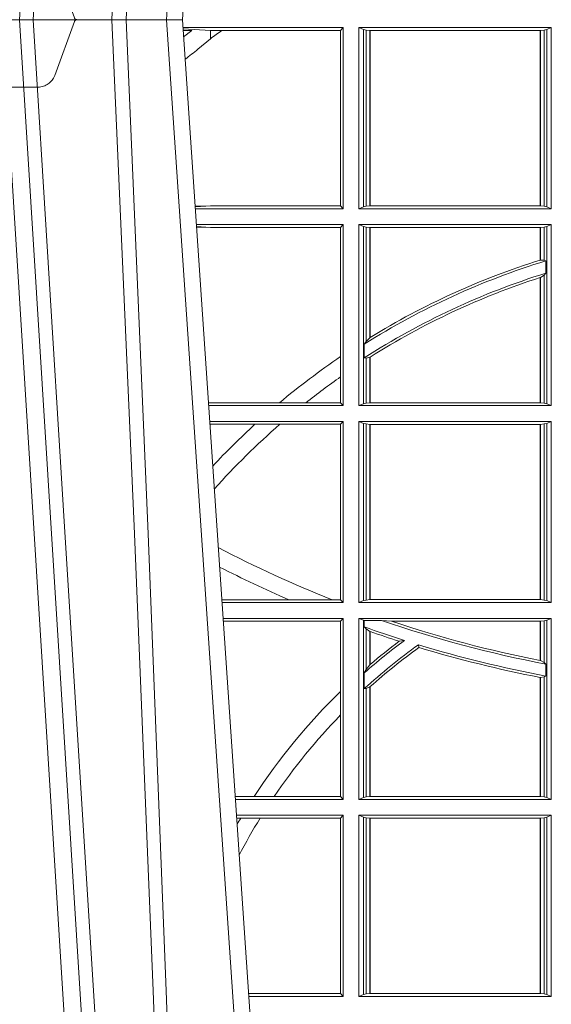
# Model space of a CAD drawing. Units: millimetres. Extents: x 0 to 21000, y 0 to 14850.
# Drawn here: x 8586 to 8676, y 4400 to 4568 of the extents above; entities that cross this region are included whole.
import ezdxf

# ---------------------------------------------------------------- set-up
doc = ezdxf.new("R2010")
doc.units = ezdxf.units.MM
doc.header["$LTSCALE"] = 333.33333
doc.linetypes.add('VERDECKT2', pattern=[4.762499999999999, 3.175, -1.5875])
doc.layers.add('FRW-Rifi ST-B', color=7, linetype='Continuous', lineweight=5, transparency=0.5)

# ---------------------------------------------------------------- blocks, each defined once
blk = doc.blocks.new('ST-Block_UT')
at = {"color": 0, "linetype": 'Continuous'}
for p, q in [((-0.09974999129801176, -2.947132315966883e-09), (-0.1737499922515156, -2.947132315966883e-09)), ((-0.07997974157350995, -0.2914999976421484), (-0.09974999129801176, -2.947132315966883e-09))]:
    blk.add_line(p, q, dxfattribs=at)
at = {"color": 0, "linetype": 'Continuous', "lineweight": 0}
for p, q in [((-0.1304926812649967, -2.947132315966883e-09), (-0.1123765870929958, -0.2914999976421484)), ((-0.1093948498370025, -0.2914999976421484), (-0.1275109589099941, -2.947132315966883e-09)), ((-0.1024822533134966, -2.947132315966883e-09), (-0.08339022249001005, -0.2814999960031344))]:
    blk.add_line(p, q, dxfattribs=at)
at = {"color": 0, "linetype": 'VERDECKT2', "lineweight": 5, "ltscale": 0.1}
blk.add_lwpolyline([(-0.1177138061750043, 3.251869884479675e-09, -0.3152987888776895), (-0.1181836515665111, 0.0003289848898759828), (-0.1215311123906417, 0.009526063681846608, 0.3152987888791577), (-0.1243501902530113, 0.01150000325188216), (-0.149149775176511, 0.01150000325188216, 0.3152987888791579), (-0.1519688457250084, 0.00952607098585645), (-0.1553163129441089, 0.0003289931802044066, -0.3152987888776896), (-0.1557861592544896, 3.251869884479675e-09)], format="xyb", dxfattribs=at)
at = {"color": 0, "linetype": 'Continuous', "lineweight": 0}
for points in [[(-0.1074249833824865, -0.2841802864936369), (-0.1100068479780134, -0.2436380117801491), (-0.114930951595511, -0.1656835704711455), (-0.1201042473319944, -0.08283865746514607), (-0.1251873761420086, -2.947132315966883e-09)], [(-0.1117989286784962, -2.947132315966883e-09), (-0.107911647856497, -0.08773574527762662), (-0.1047423273325023, -0.1656839728021282), (-0.1004690766334875, -0.2814999960031344)], [(-0.09839857518699091, -0.2814999960031344), (-0.1025300338864952, -0.1656839728021282), (-0.1055920809509985, -0.08773574527762662), (-0.1093440964820047, -2.947132315966883e-09)]]:
    blk.add_lwpolyline(points, dxfattribs=at)
blk = doc.blocks.new('ST-Block_SeitGitt')
at = {"color": 0, "linetype": 'Continuous', "lineweight": 0}
for p, q in [((0.3276499971747455, -0.001349996783147844), (0.3003415686188191, -0.001349996783147844)), ((0.3050500020384845, -0.001839297714951726), (0.3003552795725852, -0.001552156240194336)), ((0.3272307381033954, -0.001839297714951726), (0.3276499971747455, -0.001349996783147844)), ((0.3276499971747455, -0.001349996783147844), (0.3276499971747455, -0.03224999504939774)), ((0.3631499983370361, -0.001349996783147844), (0.3303499981761036, -0.001349996783147844)), ((0.3303499981761036, -0.001349996783147844), (0.3303499981761036, -0.03224999504939774)), ((0.3311151504516658, -0.001681316186051163), (0.3303499981761036, -0.001349996783147844)), ((0.3623848497867641, -0.001681316186051163), (0.3631499983370361, -0.001349996783147844)), ((0.3631499983370361, -0.001349996783147844), (0.3631499983370361, -0.03224999504939774)), ((0.3003763046443737, -0.001862157802577258), (0.3018568098545131, -0.001833730617846641)), ((0.3018568098545131, -0.001833730617846641), (0.3004481887910231, -0.002922044686300751)), ((0.3050500020384845, -0.003240829341422113), (0.3028992652893123, -0.005050847314606699)), ((0.3069730192422924, -0.001839297714951726), (0.3050500020384845, -0.001839297714951726)), ((0.3050500020384845, -0.001839297714951726), (0.3050500020384845, -0.003240829341422113)), ((0.3272307381033954, -0.001839297714951726), (0.3069730192422924, -0.001839297714951726)), ((0.3272307381033954, -0.03176069679514626), (0.3272307381033954, -0.001839297714951726)), ((0.3311151504516658, -0.03191867890612343), (0.3311151504516658, -0.001681316186051163)), ((0.3315884113311824, -0.001781554551172349), (0.3311151504516658, -0.001681316186051163)), ((0.3322080090642032, -0.001849246568355056), (0.3315884113311824, -0.001781554551172349)), ((0.3315884113311824, -0.001781554551172349), (0.3315884113311824, -0.03181843879477242)), ((0.3322692602872905, -0.001849246568355056), (0.3322080090642032, -0.001849246568355056)), ((0.3322080090642032, -0.03175074654475907), (0.3322080090642032, -0.001849246568355056)), ((0.3612307362258491, -0.001849246568355056), (0.3322692602872905, -0.001849246568355056)), ((0.3322692602872905, -0.03175074654475907), (0.3322692602872905, -0.001849246568355056)), ((0.3612919874489364, -0.001849246568355056), (0.3612307362258491, -0.001849246568355056)), ((0.3612307362258491, -0.001849246568355056), (0.3612307362258491, -0.03175074654475907)), ((0.3619115851819572, -0.001781554551172349), (0.3612919874489364, -0.001849246568355056)), ((0.3612919874489364, -0.001849246568355056), (0.3612919874489364, -0.03175074654475907)), ((0.3623848497867641, -0.001681316186051163), (0.3619115851819572, -0.001781554551172349)), ((0.3619115851819572, -0.03181843879477242), (0.3619115851819572, -0.001781554551172349)), ((0.3623848497867641, -0.03191867890612343), (0.3623848497867641, -0.001681316186051163)), ((0.3024051890254214, -0.03177679188999605), (0.3042177870869693, -0.03181159543649414)), ((0.3042177870869693, -0.03181159543649414), (0.3024150276771991, -0.03192185667020908)), ((0.3050500020384845, -0.03176069679514626), (0.3042177870869693, -0.03181159543649414)), ((0.3272307381033954, -0.03176069679514626), (0.3050500020384845, -0.03176069679514626)), ((0.3272307381033954, -0.03176069679514626), (0.3276499971747455, -0.03224999504939774)), ((0.3311151504516658, -0.03191867890612343), (0.3303499981761036, -0.03224999504939774)), ((0.3315884113311824, -0.03181843879477242), (0.3311151504516658, -0.03191867890612343)), ((0.3322080090642032, -0.03175074654475907), (0.3315884113311824, -0.03181843879477242)), ((0.3322692602872905, -0.03175074654475907), (0.3322080090642032, -0.03175074654475907)), ((0.3612307362258491, -0.03175074654475907), (0.3322692602872905, -0.03175074654475907)), ((0.3612919874489364, -0.03175074654475907), (0.3612307362258491, -0.03175074654475907)), ((0.3619115851819572, -0.03181843879477242), (0.3612919874489364, -0.03175074654475907)), ((0.3623848497867641, -0.03191867890612343), (0.3619115851819572, -0.03181843879477242)), ((0.3623848497867641, -0.03191867890612343), (0.3631499983370361, -0.03224999504939774)), ((0.3276499971747455, -0.03224999504939774), (0.3024372828326136, -0.03224999504939774)), ((0.3631499983370361, -0.03224999504939774), (0.3303499981761036, -0.03224999504939774)), ((0.3276499971747455, -0.03494999605075577), (0.3026204035702733, -0.03494999605075577)), ((0.3272307381033954, -0.03543929803029755), (0.3276499971747455, -0.03494999605075577)), ((0.3276499971747455, -0.03494999605075577), (0.3276499971747455, -0.06584999385134438)), ((0.3303499981761036, -0.03494999605075577), (0.3303499981761036, -0.06584999385134438)), ((0.3631499983370361, -0.03494999605075577), (0.3303499981761036, -0.03494999605075577)), ((0.3311151504516658, -0.03528131591932038), (0.3303499981761036, -0.03494999605075577)), ((0.3623848497867641, -0.03528131591932038), (0.3631499983370361, -0.03494999605075577)), ((0.3631499983370361, -0.03494999605075577), (0.3631499983370361, -0.06584999385134438)), ((0.3042177870869693, -0.03538839938894967), (0.3026436070892657, -0.03529211745816951)), ((0.3026521759904881, -0.03541846055898645), (0.3042177870869693, -0.03538839938894967)), ((0.3050500020384845, -0.03543929803029755), (0.3042177870869693, -0.03538839938894967)), ((0.3272307381033954, -0.03543929803029755), (0.3050500020384845, -0.03543929803029755)), ((0.3272307381033954, -0.05747636827484826), (0.3272307381033954, -0.03543929803029755)), ((0.3311151504516658, -0.06551867398277977), (0.3311151504516658, -0.03528131591932038)), ((0.3315884113311824, -0.03538155603067139), (0.3311151504516658, -0.03528131591932038)), ((0.3322080090642032, -0.03544924828068474), (0.3315884113311824, -0.03538155603067139)), ((0.3315884113311824, -0.03538155603067139), (0.3315884113311824, -0.05488553318039635)), ((0.3322692602872905, -0.03544924828068474), (0.3322080090642032, -0.03544924828068474)), ((0.3322080090642032, -0.05425631674782494), (0.3322080090642032, -0.03544924828068474)), ((0.3612307362258491, -0.03544924828068474), (0.3322692602872905, -0.03544924828068474)), ((0.3322692602872905, -0.05421867641464928), (0.3322692602872905, -0.03544924828068474)), ((0.3612919874489364, -0.03544924828068474), (0.3612307362258491, -0.03544924828068474)), ((0.3612307362258491, -0.03544924828068474), (0.3612307362258491, -0.04102381738678673)), ((0.3619115851819572, -0.03538155603067139), (0.3612919874489364, -0.03544924828068474)), ((0.3612919874489364, -0.03544924828068474), (0.3612919874489364, -0.04100460233942727)), ((0.3623848497867641, -0.03528131591932038), (0.3619115851819572, -0.03538155603067139)), ((0.3619115851819572, -0.04103037017242173), (0.3619115851819572, -0.03538155603067139)), ((0.3623848497867641, -0.06551867398277977), (0.3623848497867641, -0.03528131591932038)), ((0.3612919874489364, -0.04100460233942727), (0.3619115851819572, -0.04103037017242173)), ((0.3619115851819572, -0.04103037017242173), (0.3622348435223159, -0.04115173640505532)), ((0.3622348435223159, -0.04115173640505532), (0.3622348435223159, -0.04324492114440659)), ((0.3612919874489364, -0.04398320290104607), (0.3619115851819572, -0.04356724816219071)), ((0.3619115851819572, -0.04356724816219071), (0.3622348435223159, -0.04324492114440659)), ((0.3619115851819572, -0.06541844132200936), (0.3619115851819572, -0.04356724816219071)), ((0.3612307362258491, -0.04400289478556374), (0.3612307362258491, -0.06535074534670571)), ((0.3612919874489364, -0.04398320290104607), (0.3612919874489364, -0.06535074534670571)), ((0.3312651529908237, -0.05533717620031098), (0.3315884113311824, -0.05488553318039635)), ((0.3312651529908237, -0.0577080440785096), (0.3312651529908237, -0.05533717620031098)), ((0.3315884113311824, -0.05488553318039635), (0.3322080090642032, -0.05425631674782494)), ((0.3272307381033954, -0.06092759641663292), (0.3272307381033954, -0.05747636827484826)), ((0.3312651529908237, -0.0577080440785096), (0.3315884113311824, -0.0577511717642949)), ((0.3315884113311824, -0.0577511717642949), (0.3322080090642032, -0.05760353105918625)), ((0.3315884113311824, -0.0577511717642949), (0.3315884113311824, -0.06541844132200936)), ((0.3322080090642032, -0.06535074534670571), (0.3322080090642032, -0.05760353105918625)), ((0.3322692602872905, -0.06535074534670571), (0.3322692602872905, -0.05756471353427628)), ((0.3272307381033954, -0.0653606993223832), (0.3272307381033954, -0.06092759641663292)), ((0.3050500020384845, -0.0653606993223832), (0.3046844488119973, -0.0653830550860448)), ((0.3168085232377109, -0.0653606993223832), (0.3050500020384845, -0.0653606993223832)), ((0.3212979897856769, -0.0653606993223832), (0.3168085232377109, -0.0653606993223832)), ((0.3272307381033954, -0.0653606993223832), (0.3212979897856769, -0.0653606993223832)), ((0.3272307381033954, -0.0653606993223832), (0.3276499971747455, -0.06584999385134438)), ((0.3311151504516658, -0.06551867398277977), (0.3303499981761036, -0.06584999385134438)), ((0.3315884113311824, -0.06541844132200936), (0.3311151504516658, -0.06551867398277977)), ((0.3322080090642032, -0.06535074534670571), (0.3315884113311824, -0.06541844132200936)), ((0.3322692602872905, -0.06535074534670571), (0.3322080090642032, -0.06535074534670571)), ((0.3612307362258491, -0.06535074534670571), (0.3322692602872905, -0.06535074534670571)), ((0.3612919874489364, -0.06535074534670571), (0.3612307362258491, -0.06535074534670571)), ((0.3619115851819572, -0.06541844132200936), (0.3612919874489364, -0.06535074534670571)), ((0.3623848497867641, -0.06551867398277977), (0.3619115851819572, -0.06541844132200936)), ((0.3623848497867641, -0.06551867398277977), (0.3631499983370361, -0.06584999385134438)), ((0.3276499971747455, -0.06584999385134438), (0.3047161177525481, -0.06584999385134438)), ((0.3631499983370361, -0.06584999385134438), (0.3303499981761036, -0.06584999385134438)), ((0.3276499971747455, -0.06854999485270241), (0.304899238490151, -0.06854999485270241)), ((0.3272307381033954, -0.06903929683224419), (0.3276499971747455, -0.06854999485270241)), ((0.3276499971747455, -0.06854999485270241), (0.3276499971747455, -0.09944999637858132)), ((0.3303499981761036, -0.06854999485270241), (0.3303499981761036, -0.09944999637858132)), ((0.3631499983370361, -0.06854999485270241), (0.3303499981761036, -0.06854999485270241)), ((0.3311151504516658, -0.06888131472126702), (0.3303499981761036, -0.06854999485270241)), ((0.3623848497867641, -0.06888131472126702), (0.3631499983370361, -0.06854999485270241)), ((0.3631499983370361, -0.06854999485270241), (0.3631499983370361, -0.09944999637858132)), ((0.3050500020384845, -0.06903929683224419), (0.3049319343723766, -0.06903207523205879)), ((0.3126119166612682, -0.06903929683224419), (0.3050500020384845, -0.06903929683224419)), ((0.3168744161725101, -0.06903929683224419), (0.3126119166612682, -0.06903929683224419)), ((0.3272307381033954, -0.06903929683224419), (0.3168744161725101, -0.06903929683224419)), ((0.3272307381033954, -0.09896069439903954), (0.3272307381033954, -0.06903929683224419)), ((0.3315884113311824, -0.06898155483261803), (0.3311151504516658, -0.06888131472126702)), ((0.3311151504516658, -0.09911867651001671), (0.3311151504516658, -0.06888131472126702)), ((0.3322080090642032, -0.06904924335734108), (0.3315884113311824, -0.06898155483261803)), ((0.3315884113311824, -0.06898155483261803), (0.3315884113311824, -0.0990184363986657)), ((0.3322692602872905, -0.06904924335734108), (0.3322080090642032, -0.06904924335734108)), ((0.3322080090642032, -0.09895074787394265), (0.3322080090642032, -0.06904924335734108)), ((0.3612307362258491, -0.06904924335734108), (0.3322692602872905, -0.06904924335734108)), ((0.3322692602872905, -0.09895074787394265), (0.3322692602872905, -0.06904924335734108)), ((0.3612919874489364, -0.06904924335734108), (0.3612307362258491, -0.06904924335734108)), ((0.3612307362258491, -0.06904924335734108), (0.3612307362258491, -0.09895074787394265)), ((0.3619115851819572, -0.06898155483261803), (0.3612919874489364, -0.06904924335734108)), ((0.3612919874489364, -0.06904924335734108), (0.3612919874489364, -0.09895074787394265)), ((0.3623848497867641, -0.06888131472126702), (0.3619115851819572, -0.06898155483261803)), ((0.3619115851819572, -0.0990184363986657), (0.3619115851819572, -0.06898155483261803)), ((0.3623848497867641, -0.09911867651001671), (0.3623848497867641, -0.06888131472126702)), ((0.3183740094304142, -0.09896069439903954), (0.3069617672561264, -0.09896069439903954)), ((0.3257889539003429, -0.09896069439903954), (0.3183740094304142, -0.09896069439903954)), ((0.3272307381033954, -0.09896069439903954), (0.3257889539003429, -0.09896069439903954)), ((0.3272307381033954, -0.09896069439903954), (0.3276499971747455, -0.09944999637858132)), ((0.3311151504516658, -0.09911867651001671), (0.3303499981761036, -0.09944999637858132)), ((0.3315884113311824, -0.0990184363986657), (0.3311151504516658, -0.09911867651001671)), ((0.3322080090642032, -0.09895074787394265), (0.3315884113311824, -0.0990184363986657)), ((0.3322692602872905, -0.09895074787394265), (0.3322080090642032, -0.09895074787394265)), ((0.3612307362258491, -0.09895074787394265), (0.3322692602872905, -0.09895074787394265)), ((0.3612919874489364, -0.09895074787394265), (0.3612307362258491, -0.09895074787394265)), ((0.3619115851819572, -0.0990184363986657), (0.3612919874489364, -0.09895074787394265)), ((0.3623848497867641, -0.09911867651001671), (0.3619115851819572, -0.0990184363986657)), ((0.3623848497867641, -0.09911867651001671), (0.3631499983370361, -0.09944999637858132)), ((0.3276499971747455, -0.09944999637858132), (0.3069949529250664, -0.09944999637858132)), ((0.3631499983370361, -0.09944999637858132), (0.3303499981761036, -0.09944999637858132)), ((0.3276499971747455, -0.1021499973799394), (0.3071780736627261, -0.1021499973799394)), ((0.3272307381033954, -0.1026392993594811), (0.3276499971747455, -0.1021499973799394)), ((0.3276499971747455, -0.1021499973799394), (0.3276499971747455, -0.1330499914552377)), ((0.3303499981761036, -0.1021499973799394), (0.3303499981761036, -0.1330499914552377)), ((0.3631499983370361, -0.1021499973799394), (0.3303499981761036, -0.1021499973799394)), ((0.3311151504516658, -0.102481317248504), (0.3303499981761036, -0.1021499973799394)), ((0.3623848497867641, -0.102481317248504), (0.3631499983370361, -0.1021499973799394)), ((0.3631499983370361, -0.1021499973799394), (0.3631499983370361, -0.1330499914552377)), ((0.3272307381033954, -0.1026392993594811), (0.3072112593316945, -0.1026392993594811)), ((0.3272307381033954, -0.1146128890182183), (0.3272307381033954, -0.1026392993594811)), ((0.3312651529908237, -0.1025130865241692), (0.3311151504516658, -0.102481317248504)), ((0.3311151504516658, -0.1327186790372537), (0.3311151504516658, -0.102481317248504)), ((0.3342049658298549, -0.1025130865241692), (0.3312651529908237, -0.1025130865241692)), ((0.3312651529908237, -0.1036026221777604), (0.3312651529908237, -0.1025130865241692)), ((0.3312651529908237, -0.1036026221777604), (0.3315884113311824, -0.1039415341879533)), ((0.3315884113311824, -0.1039415341879533), (0.3315884113311824, -0.1108884108330415)), ((0.3315884113311824, -0.1039415341879533), (0.3322080090642032, -0.1043811556960748)), ((0.3359135851264057, -0.102649245884578), (0.3342049658298549, -0.1025130865241692)), ((0.3612307362258491, -0.102649245884578), (0.3359135851264057, -0.102649245884578)), ((0.3612919874489364, -0.102649245884578), (0.3612307362258491, -0.102649245884578)), ((0.3612307362258491, -0.102649245884578), (0.3612307362258491, -0.1093266201283143)), ((0.3619115851819572, -0.102581557359855), (0.3612919874489364, -0.102649245884578)), ((0.3612919874489364, -0.102649245884578), (0.3612919874489364, -0.1093385783101724)), ((0.3623848497867641, -0.102481317248504), (0.3619115851819572, -0.102581557359855)), ((0.3619115851819572, -0.1096708891059563), (0.3619115851819572, -0.102581557359855)), ((0.3623848497867641, -0.1327186790372537), (0.3623848497867641, -0.102481317248504)), ((0.3322080090642032, -0.1100790244604752), (0.3322080090642032, -0.1043811556960748)), ((0.3322692602872905, -0.1100267809893296), (0.3322692602872905, -0.1044026208187745)), ((0.3372151792049465, -0.1060643238093064), (0.3381194598972854, -0.1059129205609963)), ((0.3405761845409927, -0.1071143415834115), (0.3404995068907795, -0.1066525993014977)), ((0.3315884113311824, -0.1108884108330415), (0.3322080090642032, -0.1100790244604752)), ((0.3322692622342913, -0.1100267820507383), (0.3322080127840366, -0.1100790224281241)), ((0.3612919874489364, -0.1093385783101724), (0.3619115851819572, -0.1096708891059563)), ((0.3619115851819572, -0.1096708891059563), (0.3622348435223159, -0.1099473354484246)), ((0.3622348435223159, -0.1099473354484246), (0.3622348435223159, -0.1119826925064729)), ((0.3312651529908237, -0.1114518013860391), (0.3315884113311824, -0.1108884108330415)), ((0.3312651529908237, -0.1141374004151032), (0.3312651529908237, -0.1114518013860391)), ((0.3612307362258491, -0.1122187119986222), (0.3612307362258491, -0.132550742950599)), ((0.3612919874489364, -0.1122304988171265), (0.3619115851819572, -0.112136405434768)), ((0.3612919874489364, -0.1122304988171265), (0.3612919874489364, -0.132550742950599)), ((0.3619115851819572, -0.112136405434768), (0.3622348435223159, -0.1119826925064729)), ((0.3619115851819572, -0.1326184389259026), (0.3619115851819572, -0.112136405434768)), ((0.3312651529908237, -0.1141374004151032), (0.3315884113311824, -0.1141285118724511)), ((0.3315884113311824, -0.1141285118724511), (0.3322080090642032, -0.1138505977656052)), ((0.3315884113311824, -0.1141285118724511), (0.3315884113311824, -0.1326184389259026)), ((0.3322080090642032, -0.132550742950599), (0.3322080090642032, -0.1138505977656052)), ((0.3322692622342913, -0.1137957513241474), (0.3322080127840366, -0.113850594352499)), ((0.3322692602872905, -0.132550742950599), (0.3322692602872905, -0.1137957540418313)), ((0.3272307381033954, -0.1186253172423051), (0.3272307381033954, -0.1146128890182183)), ((0.3272307381033954, -0.1325606969262765), (0.3272307381033954, -0.1186253172423051)), ((0.3124708026647625, -0.1325606969262765), (0.3092406024286447, -0.1325606969262765)), ((0.3158780574798641, -0.1325606969262765), (0.3124708026647625, -0.1325606969262765)), ((0.3272307381033954, -0.1325606969262765), (0.3158780574798641, -0.1325606969262765)), ((0.3272307381033954, -0.1325606969262765), (0.3276499971747455, -0.1330499914552377)), ((0.3311151504516658, -0.1327186790372537), (0.3303499981761036, -0.1330499914552377)), ((0.3315884113311824, -0.1326184389259026), (0.3311151504516658, -0.1327186790372537)), ((0.3322080090642032, -0.132550742950599), (0.3315884113311824, -0.1326184389259026)), ((0.3322692602872905, -0.132550742950599), (0.3322080090642032, -0.132550742950599)), ((0.3612307362258491, -0.132550742950599), (0.3322692602872905, -0.132550742950599)), ((0.3612919874489364, -0.132550742950599), (0.3612307362258491, -0.132550742950599)), ((0.3619115851819572, -0.1326184389259026), (0.3612919874489364, -0.132550742950599)), ((0.3623848497867641, -0.1327186790372537), (0.3619115851819572, -0.1326184389259026)), ((0.3623848497867641, -0.1327186790372537), (0.3631499983370361, -0.1330499914552377)), ((0.3276499971747455, -0.1330499914552377), (0.3092737875923035, -0.1330499914552377)), ((0.3631499983370361, -0.1330499914552377), (0.3303499981761036, -0.1330499914552377)), ((0.3276499971747455, -0.1357499924565957), (0.3094569083299348, -0.1357499924565957)), ((0.3272307381033954, -0.1362393018867181), (0.3276499971747455, -0.1357499924565957)), ((0.3276499971747455, -0.1357499924565957), (0.3276499971747455, -0.1666499939824746)), ((0.3303499981761036, -0.1357499924565957), (0.3303499981761036, -0.1666499939824746)), ((0.3631499983370361, -0.1357499924565957), (0.3303499981761036, -0.1357499924565957)), ((0.3311151504516658, -0.1360813197757409), (0.3303499981761036, -0.1357499924565957)), ((0.3623848497867641, -0.1360813197757409), (0.3631499983370361, -0.1357499924565957)), ((0.3631499983370361, -0.1357499924565957), (0.3631499983370361, -0.1666499939824746)), ((0.310184949636465, -0.1362393018867181), (0.3094900945042127, -0.1362393018867181)), ((0.3135021194815693, -0.1362393018867181), (0.310184949636465, -0.1362393018867181)), ((0.3272307381033954, -0.1362393018867181), (0.3135021194815693, -0.1362393018867181)), ((0.3272307381033954, -0.1661606994535134), (0.3272307381033954, -0.1362393018867181)), ((0.3315884113311824, -0.1361815598870919), (0.3311151504516658, -0.1360813197757409)), ((0.3311151504516658, -0.1663186815644906), (0.3311151504516658, -0.1360813197757409)), ((0.3322080090642032, -0.1362492409612344), (0.3315884113311824, -0.1361815598870919)), ((0.3315884113311824, -0.1361815598870919), (0.3315884113311824, -0.1662184414531396)), ((0.3322692602872905, -0.1362492409612344), (0.3322080090642032, -0.1362492409612344)), ((0.3322080090642032, -0.1661507454778359), (0.3322080090642032, -0.1362492409612344)), ((0.3612307362258491, -0.1362492409612344), (0.3322692602872905, -0.1362492409612344)), ((0.3322692602872905, -0.1661507454778359), (0.3322692602872905, -0.1362492409612344)), ((0.3612919874489364, -0.1362492409612344), (0.3612307362258491, -0.1362492409612344)), ((0.3612307362258491, -0.1362492409612344), (0.3612307362258491, -0.1661507454778359)), ((0.3619115851819572, -0.1361815598870919), (0.3612919874489364, -0.1362492409612344)), ((0.3612919874489364, -0.1362492409612344), (0.3612919874489364, -0.1661507454778359)), ((0.3623848497867641, -0.1360813197757409), (0.3619115851819572, -0.1361815598870919)), ((0.3619115851819572, -0.1662184414531396), (0.3619115851819572, -0.1361815598870919)), ((0.3623848497867641, -0.1663186815644906), (0.3623848497867641, -0.1360813197757409)), ((0.3272307381033954, -0.1661606994535134), (0.3115194376012198, -0.1661606994535134)), ((0.3272307381033954, -0.1661606994535134), (0.3276499971747455, -0.1666499939824746)), ((0.3311151504516658, -0.1663186815644906), (0.3303499981761036, -0.1666499939824746)), ((0.3315884113311824, -0.1662184414531396), (0.3311151504516658, -0.1663186815644906)), ((0.3322080090642032, -0.1661507454778359), (0.3315884113311824, -0.1662184414531396)), ((0.3322692602872905, -0.1661507454778359), (0.3322080090642032, -0.1661507454778359)), ((0.3612307362258491, -0.1661507454778359), (0.3322692602872905, -0.1661507454778359)), ((0.3612919874489364, -0.1661507454778359), (0.3612307362258491, -0.1661507454778359)), ((0.3619115851819572, -0.1662184414531396), (0.3612919874489364, -0.1661507454778359)), ((0.3623848497867641, -0.1663186815644906), (0.3619115851819572, -0.1662184414531396)), ((0.3623848497867641, -0.1663186815644906), (0.3631499983370361, -0.1666499939824746)), ((0.3276499971747455, -0.1666499939824746), (0.3115526227648218, -0.1666499939824746)), ((0.3631499983370361, -0.1666499939824746), (0.3303499981761036, -0.1666499939824746))]:
    blk.add_line(p, q, dxfattribs=at)
for points in [[(0.3612919874489364, -0.04100460233942727), (0.3612843319773731, -0.04100700142637947), (0.3612766727805194, -0.04100940423862198), (0.3612690173089561, -0.04101180332557419), (0.3612613618373928, -0.0410142061378167), (0.3612537063658294, -0.04101660895005921), (0.3612460508942661, -0.04101901176230172), (0.3612383916974125, -0.04102141457454422), (0.3612307362258491, -0.04102381738678673)], [(0.3612919874489364, -0.04398320290104607), (0.3612843319773731, -0.04398566531793335), (0.3612766727805194, -0.04398812400953034), (0.3612690173089561, -0.04399058270112732), (0.3612613618373928, -0.04399304511801461), (0.3612537063658294, -0.04399550753490189), (0.3612460508942661, -0.04399796995178917), (0.3612383916974125, -0.04400043236867646), (0.3612307362258491, -0.04400289478556374)], [(0.3322692602872905, -0.05421867641464928), (0.3322616085410175, -0.05422337773100594), (0.3322539493441639, -0.0542280827726529), (0.3322462901473102, -0.05423278781429985), (0.3322386384010372, -0.05423749285594681), (0.3322309792041835, -0.05424219789759377), (0.3322233200073299, -0.05424690293924073), (0.3322156682610569, -0.05425160798088768), (0.3322080090642032, -0.05425631674782494)], [(0.3322692602872905, -0.05756471353427628), (0.3322616085410175, -0.05756956386224488), (0.3322539493441639, -0.05757441419021347), (0.3322462901473102, -0.05757926824347237), (0.3322386384010372, -0.05758411857144097), (0.3322309792041835, -0.05758897262469986), (0.3322233200073299, -0.05759382295266846), (0.3322156682610569, -0.05759867700592736), (0.3322080090642032, -0.05760353105918625)], [(0.3322692602872905, -0.1044026208187745), (0.3322616085410175, -0.1043999386097596), (0.3322539493441639, -0.1043972564007447), (0.3322462901473102, -0.1043945741917298), (0.3322386384010372, -0.1043918919827149), (0.3322309792041835, -0.1043892097737), (0.3322233274579105, -0.1043865201141045), (0.3322156682610569, -0.1043838379050896), (0.3322080090642032, -0.1043811556960748)], [(0.3612919874489364, -0.1093385783101724), (0.3612843319773731, -0.109337088194053), (0.3612766727805194, -0.109335590627353), (0.3612690173089561, -0.109334093060653), (0.3612613618373928, -0.1093326029445336), (0.3612537063658294, -0.1093311053778336), (0.3612460508942661, -0.1093296078111337), (0.3612383954227028, -0.1093281102444337), (0.3612307362258491, -0.1093266201283143)], [(0.3612919874489364, -0.1122304988171265), (0.3612843319773731, -0.112229031052749), (0.3612766727805194, -0.1122275558377908), (0.3612690173089561, -0.1122260806228326), (0.3612613618373928, -0.1122246054078744), (0.3612537063658294, -0.1122231376434968), (0.3612460508942661, -0.1122216624285386), (0.3612383954227028, -0.1122201872135804), (0.3612307362258491, -0.1122187119986222)]]:
    blk.add_lwpolyline(points, dxfattribs=at)
for centre, radius, start, end in [((0.4000000000000057, -0.1314999967481185), 0.1595804391283392, 125.6581070350172, 126.5124707078618), ((0.3999704221252216, -0.1315127420022577), 0.1594221449405972, 127.5095609551561, 128.5087808353459), ((0.4000000000000057, -0.164499996748134), 0.1290000000000001, 107.0228548722014, 122.196748267631), ((0.4000000000000057, -0.164499996748134), 0.1294195608716615, 107.431334737234, 121.556718295181), ((0.4000000000000057, -0.164499996748134), 0.1270000000000008, 107.2993132498986, 122.7666768948826), ((0.4000000000000057, -0.164499996748134), 0.1265804391283394, 107.8352859881685, 122.3493779117041), ((0.4000000000000057, -0.164499996748134), 0.1294195608716614, 124.2132106488497, 130.0012634598), ((0.4000000000000057, -0.164499996748134), 0.1265804391283391, 125.0916158530202, 128.444401845636), ((0.4000000000000057, -0.164499996748134), 0.1294195608716613, 132.4720834879754, 136.9564449926275), ((0.4000000000000057, -0.164499996748134), 0.1265804391283393, 131.04880406806, 138.1701483101591), ((0.4000000000000057, 0.08900000325186852), 0.2020804391283391, 242.3943017880806, 248.4547954351945), ((0.4000000000000057, 0.08900000325186852), 0.2049195608716611, 242.8792330664376, 246.5260639862472), ((0.4000000000000057, 0.08900000325186852), 0.2045000000000018, 250.3598454648403, 252.3865089654448), ((0.4000000000000057, 0.08900000325186852), 0.2025, 251.0396514800496, 259.2517169286732), ((0.4000000000000057, 0.08900000325186852), 0.2020804391283392, 251.5103583660486, 258.9391946399602), ((0.4000000000000057, 0.08900000325186852), 0.2049195608716611, 250.6994449595314, 252.1583330020503), ((0.4000000000000057, -0.1894999967481397), 0.1040000000000008, 126.5130016655361, 131.3694615618365), ((0.4000000000000057, -0.1894999967481397), 0.1020000000000007, 125.6856767164573, 132.3665399180787), ((0.4000000000000057, -0.1894999967481397), 0.1044195608716614, 126.9612322399474, 130.4391663816037), ((0.4000000000000057, -0.1894999967481397), 0.1015804391283393, 125.8024732760636, 131.8182195813417), ((0.4000000000000057, 0.08900000325186852), 0.2045000000000003, 253.0848031763468, 259.3580666140306), ((0.4000000000000057, 0.08900000325186852), 0.2049195608716612, 253.1428791845787, 259.0943316325995), ((0.4000000000000057, -0.1894999967481397), 0.1044195608716615, 134.1782583613758, 146.95528181183), ((0.4000000000000057, -0.1894999967481397), 0.1015804391283395, 135.7556555683415, 145.9072569949618), ((0.4000000000000057, -0.1894999967481397), 0.1044195608716611, 149.3318815480078, 150.0084834187853), ((0.4000000000000057, -0.1894999967481397), 0.1015804391283391, 148.3774941267888, 152.4739330429639)]:
    blk.add_arc(centre, radius, start, end, dxfattribs=at)
blk = doc.blocks.new('ST-Block')
at = {"color": 0, "xscale": -1, "rotation": 180}
blk.add_blockref('ST-Block_UT', (0.4000000000000057, 0.3314999967481356), dxfattribs=at)
at = {"color": 0}
for name, p in [('ST-Block_SeitGitt', (0, 0.3314999967481072)), ('ST-Block_UT', (0.4000000000000057, 0.3314999967481356))]:
    blk.add_blockref(name, p, dxfattribs=at)

msp = doc.modelspace()

# ---------------------------------------------------------------- block references
at = {"layer": 'FRW-Rifi ST-B', "xscale": 1000, "yscale": 1000, "zscale": 1000}
msp.add_blockref('ST-Block', (8313.124548755419, 4236.285446634227), dxfattribs=at)

doc.saveas('drawing.dxf')
